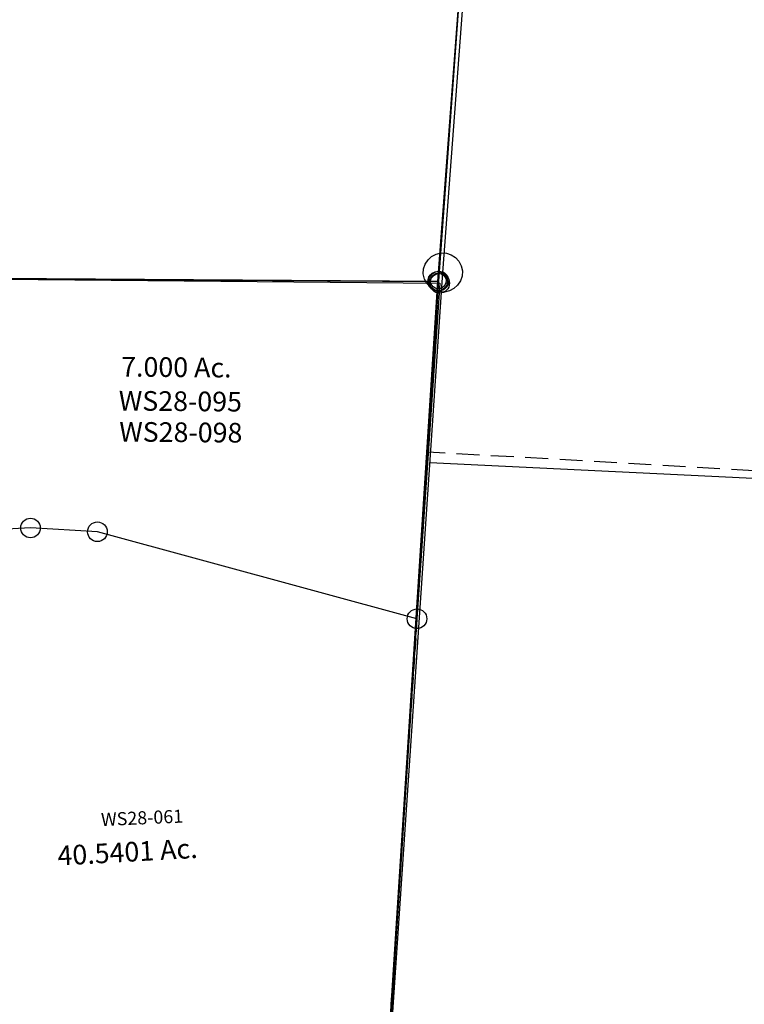
# Model space of a CAD drawing. Units: feet. Extents: x 1962109 to 2000761, y 503958 to 541927.
# Drawn here: x 1979128 to 1980234, y 515729 to 517233 of the extents above; entities that cross this region are included whole.
import ezdxf

# ---------------------------------------------------------------- set-up
doc = ezdxf.new("R2010")
doc.units = ezdxf.units.FT
doc.header["$MEASUREMENT"] = 0
doc.linetypes.add('DASHED', pattern=[0.75, 0.5, -0.25])
doc.layers.add('DEED', color=30, linetype='CONTINUOUS')
doc.layers.add('SURVEY', color=2, linetype='CONTINUOUS')
doc.styles.get("Standard").update_dxf_attribs({"font": 'romans.shx', "height": 40})

# ---------------------------------------------------------------- blocks, each defined once
blk = doc.blocks.new('A$C978a79c7-flat-1')
at = {"layer": 'SURVEY'}
blk.add_lwpolyline([(959.6, 1587), (960.8, 1073.5), (465, 1172.1), (362.6, 1170.7), (263.2, 1158.4), (236.1, 1543.1), (959.6, 1587)], dxfattribs=at)
at = {"layer": 'SURVEY', "linetype": 'DASHED', "ltscale": 40}
for points in [[(960.8, 1073.5), (963.4, 15), (308.1, 13.4), (305.9, 947.4)], [(960.8, 1073.5), (963.4, 15), (352.7, 13.5), (350.6, 868.3)]]:
    blk.add_lwpolyline(points, dxfattribs=at)
at = {"layer": 'SURVEY', "ltscale": 40}
for centre in [(959.6, 1587), (362.6, 1170.7), (465, 1172.1), (960.8, 1073.5)]:
    blk.add_circle(centre, 15, dxfattribs=at)
blk.add_text('7.000 Ac.', height=30, rotation=3.4689, dxfattribs=at).set_placement((484.4, 1411.1))
at = {"layer": 'SURVEY', "color": 1, "ltscale": 40}
for s, p in [('WS28-095', (484.3, 1359.1)), ('WS28-098', (488.3, 1311.9))]:
    blk.add_text(s, height=30, rotation=3.4689, dxfattribs=at).set_placement(p)
blk = doc.blocks.new('A$Cf572be1c-flat-1')
at = {"layer": 'SURVEY', "color": 6, "linetype": 'DASHED', "ltscale": 70}
blk.add_line((1332.1, 1327.7), (-6.9, 1310.7), dxfattribs=at)
at = {"layer": 'SURVEY', "color": 6}
blk.add_lwpolyline([(1329.7, -13.8), (327.9, -6.1), (0, 0), (-8.3, 1572.5), (-5.4, 2622.6), (-522.7, 2616.2), (-526.7, 3068.3), (-527, 3094), (-506, 3106.1), (-436.4, 3133.8), (-389.3, 3152.1), (-320.9, 3197.3), (-201.9, 3329), (-154.6, 3378.4), (-103.1, 3423.3), (-33, 3478.2), (17.1, 3517.3), (142.7, 3634.6), (178.3, 3675.2)], dxfattribs=at)
at = {"layer": 'SURVEY', "color": 6, "ltscale": 40}
blk.add_circle((-8.3, 1572.5), 15, dxfattribs=at)
blk = doc.blocks.new('WASHINGTONWSA$C017006DC-flat-1')
at = {"layer": 'SURVEY', "color": 2, "ltscale": 40}
for p, q in [((2240.1, 2920.1), (2234.6, 1869.7)), ((2222.9, 1878.8), (2225.6, 1881.6)), ((2225.6, 1881.6), (2229, 1883.5)), ((2229, 1883.5), (2232.8, 1884.6)), ((2232.8, 1884.6), (2236.7, 1884.5)), ((2236.7, 1884.5), (2240.5, 1883.5)), ((2240.5, 1883.5), (2243.7, 1881.5)), ((2243.7, 1881.5), (2246.5, 1878.8)), ((867.4, 1782.6), (2234.6, 1869.7)), ((2234.6, 1869.7), (867.4, 1782.6)), ((2219.8, 1867.9), (2219.9, 1871.8)), ((2220.8, 1864.1), (2219.8, 1867.9)), ((2219.9, 1871.8), (2220.9, 1875.6)), ((2220.9, 1875.6), (2222.9, 1878.8)), ((2234.6, 1869.7), (2243.2, 297.8)), ((2246.5, 1878.8), (2248.4, 1875.4)), ((2248.4, 1875.4), (2249.5, 1871.6)), ((2249.4, 1867.7), (2248.4, 1863.9)), ((2249.5, 1871.6), (2249.4, 1867.7)), ((2222.8, 1860.7), (2220.8, 1864.1)), ((2225.5, 1858), (2222.8, 1860.7)), ((2228.8, 1856), (2225.5, 1858)), ((2232.6, 1855), (2228.8, 1856)), ((2236.5, 1854.8), (2232.6, 1855)), ((2240.3, 1855.9), (2236.5, 1854.8)), ((2243.7, 1857.9), (2240.3, 1855.9)), ((2246.4, 1860.6), (2243.7, 1857.9)), ((2248.4, 1863.9), (2246.4, 1860.6))]:
    blk.add_line(p, q, dxfattribs=at)
blk.add_text('40.5401 Ac.', height=30, rotation=7.1814, dxfattribs=at).set_placement((1718.9, 939.3))
at = {"layer": 'SURVEY', "color": 1, "insert": (1778.3, 1024), "char_height": 20, "width": 244.653, "attachment_point": 1, "rotation": 6.4617}
blk.add_mtext('WS28-061', dxfattribs=at)
blk = doc.blocks.new('A$C0A2F6490-flat-1')
at = {"layer": 'SURVEY', "color": 6, "linetype": 'Continuous', "ltscale": 40}
blk.add_line((845.4, 527.2), (1568.8, 572.9), dxfattribs=at)
at = {"layer": 'SURVEY', "color": 6, "linetype": 'Continuous'}
for points in [[(1570.5, 584.8), (1573.6, 583.9), (1576.2, 582.3), (1578.4, 580.1), (1579.9, 577.4), (1580.7, 574.4), (1580.6, 571.2), (1579.8, 568.2), (1578.2, 565.6), (1576, 563.4), (1573.3, 561.9), (1570.3, 561), (1567.1, 561.1), (1564.1, 562), (1561.5, 563.6), (1559.3, 565.8), (1557.8, 568.5), (1556.9, 571.5), (1557, 574.7), (1557.9, 577.7), (1559.5, 580.3), (1561.6, 582.5), (1564.4, 584), (1567.4, 584.9)], [(847.1, 539), (850.1, 538.1), (852.8, 536.5), (855, 534.4), (856.5, 531.6), (857.3, 528.6), (857.2, 525.4), (856.4, 522.4), (854.8, 519.8), (852.6, 517.6), (849.9, 516.1), (846.9, 515.2), (843.7, 515.3), (840.7, 516.2), (838.1, 517.8), (835.9, 520), (834.4, 522.7), (833.5, 525.7), (833.6, 528.9), (834.5, 531.9), (836.1, 534.5), (838.2, 536.7), (841, 538.2), (844, 539.1)], [(202.9, 498.2), (205.9, 497.3), (208.6, 495.7), (210.8, 493.6), (212.3, 490.9), (213.1, 487.8), (213, 484.7), (212.2, 481.7), (210.6, 479.1), (208.4, 476.9), (205.7, 475.3), (202.7, 474.5), (199.5, 474.6), (196.5, 475.4), (193.9, 477), (191.7, 479.2), (190.2, 481.9), (189.3, 484.9), (189.4, 488.1), (190.3, 491.1), (191.9, 493.7), (194, 495.9), (196.7, 497.4), (199.8, 498.3)], [(204.2, 415.2), (207.2, 414.4), (209.8, 412.7), (212, 410.6), (213.6, 407.9), (214.4, 404.8), (214.3, 401.7), (213.5, 398.7), (211.9, 396.1), (209.7, 393.9), (207, 392.3), (203.9, 391.5), (200.8, 391.6), (197.8, 392.4), (195.2, 394.1), (193, 396.2), (191.4, 398.9), (190.6, 402), (190.7, 405.1), (191.5, 408.1), (193.2, 410.7), (195.3, 412.9), (198, 414.5), (201.1, 415.3)], [(110.2, 231.4), (113.2, 230.5), (115.8, 228.9), (118, 226.8), (119.5, 224.1), (120.4, 221), (120.3, 217.9), (119.4, 214.9), (117.8, 212.2), (115.7, 210.1), (112.9, 208.5), (109.9, 207.7), (106.8, 207.8), (103.8, 208.6), (101.1, 210.2), (98.9, 212.4), (97.4, 215.1), (96.6, 218.1), (96.7, 221.3), (97.5, 224.3), (99.1, 226.9), (101.3, 229.1), (104, 230.6), (107, 231.5)], [(207, 222.4), (210, 221.5), (212.6, 219.9), (214.8, 217.8), (216.4, 215), (217.2, 212), (217.1, 208.9), (216.3, 205.8), (214.7, 203.2), (212.5, 201), (209.8, 199.5), (206.8, 198.7), (203.6, 198.8), (200.6, 199.6), (198, 201.2), (195.8, 203.4), (194.3, 206.1), (193.4, 209.1), (193.5, 212.3), (194.4, 215.3), (196, 217.9), (198.1, 220.1), (200.8, 221.6), (203.9, 222.5)], [(436.8, 201), (439.8, 200.2), (442.4, 198.5), (444.6, 196.4), (446.1, 193.7), (447, 190.6), (446.9, 187.5), (446, 184.5), (444.4, 181.9), (442.3, 179.7), (439.5, 178.1), (436.5, 177.3), (433.4, 177.4), (430.4, 178.2), (427.7, 179.9), (425.5, 182), (424, 184.7), (423.2, 187.8), (423.3, 190.9), (424.1, 193.9), (425.7, 196.5), (427.9, 198.7), (430.6, 200.3), (433.6, 201.1)], [(2.8, 182.6), (5.8, 181.8), (8.4, 180.1), (10.6, 178), (12.1, 175.3), (13, 172.2), (12.9, 169.1), (12, 166.1), (10.4, 163.5), (8.2, 161.3), (5.5, 159.7), (2.5, 158.9), (-0.7, 159), (-3.7, 159.8), (-6.3, 161.5), (-8.5, 163.6), (-10, 166.3), (-10.9, 169.4), (-10.8, 172.5), (-9.9, 175.5), (-8.3, 178.1), (-6.1, 180.3), (-3.4, 181.9), (-0.4, 182.7)], [(18, 162.8), (21, 162), (23.6, 160.3), (25.8, 158.2), (27.3, 155.5), (28.2, 152.4), (28.1, 149.3), (27.2, 146.3), (25.6, 143.7), (23.5, 141.5), (20.8, 139.9), (17.7, 139.1), (14.6, 139.2), (11.6, 140), (8.9, 141.7), (6.7, 143.8), (5.2, 146.5), (4.4, 149.6), (4.5, 152.7), (5.3, 155.7), (6.9, 158.3), (9.1, 160.5), (11.8, 162.1), (14.8, 162.9)], [(875.3, 154.3), (878.3, 153.5), (880.9, 151.9), (883.1, 149.7), (884.7, 147), (885.5, 144), (885.4, 140.8), (884.6, 137.8), (883, 135.2), (880.8, 133), (878.1, 131.5), (875, 130.6), (871.9, 130.7), (868.9, 131.6), (866.3, 133.2), (864.1, 135.3), (862.5, 138.1), (861.7, 141.1), (861.8, 144.2), (862.6, 147.3), (864.3, 149.9), (866.4, 152.1), (869.1, 153.6), (872.2, 154.4)], [(805.2, 141.9), (808.2, 141.1), (810.8, 139.5), (813, 137.3), (814.5, 134.6), (815.3, 131.6), (815.2, 128.4), (814.4, 125.4), (812.8, 122.8), (810.6, 120.6), (807.9, 119.1), (804.9, 118.2), (801.7, 118.3), (798.7, 119.2), (796.1, 120.8), (793.9, 122.9), (792.4, 125.7), (791.5, 128.7), (791.6, 131.9), (792.5, 134.9), (794.1, 137.5), (796.2, 139.7), (799, 141.2), (802, 142)], [(626.7, 108.6), (629.7, 107.8), (632.4, 106.1), (634.5, 104), (636.1, 101.3), (636.9, 98.2), (636.8, 95.1), (636, 92.1), (634.4, 89.5), (632.2, 87.3), (629.5, 85.7), (626.5, 84.9), (623.3, 85), (620.3, 85.8), (617.7, 87.4), (615.5, 89.6), (614, 92.3), (613.1, 95.4), (613.2, 98.5), (614.1, 101.5), (615.7, 104.1), (617.8, 106.3), (620.5, 107.9), (623.6, 108.7)], [(717.4, 110.2), (720.5, 109.3), (723.1, 107.7), (725.3, 105.5), (726.8, 102.8), (727.6, 99.8), (727.5, 96.6), (726.7, 93.6), (725.1, 91), (722.9, 88.8), (720.2, 87.3), (717.2, 86.4), (714, 86.5), (711, 87.4), (708.4, 89), (706.2, 91.1), (704.7, 93.9), (703.8, 96.9), (703.9, 100.1), (704.8, 103.1), (706.4, 105.7), (708.5, 107.9), (711.3, 109.4), (714.3, 110.3)], [(501, 97.9), (504, 97), (506.6, 95.4), (508.8, 93.2), (510.4, 90.5), (511.2, 87.5), (511.1, 84.3), (510.3, 81.3), (508.7, 78.7), (506.5, 76.5), (503.8, 75), (500.7, 74.1), (497.6, 74.2), (494.6, 75.1), (492, 76.7), (489.8, 78.9), (488.2, 81.6), (487.4, 84.6), (487.5, 87.8), (488.3, 90.8), (490, 93.4), (492.1, 95.6), (494.8, 97.1), (497.9, 98)], [(457.2, 86.5), (460.2, 85.7), (462.8, 84.1), (465, 81.9), (466.6, 79.2), (467.4, 76.2), (467.3, 73), (466.5, 70), (464.8, 67.4), (462.7, 65.2), (460, 63.7), (456.9, 62.8), (453.8, 62.9), (450.8, 63.8), (448.2, 65.4), (446, 67.5), (444.4, 70.3), (443.6, 73.3), (443.7, 76.5), (444.5, 79.5), (446.1, 82.1), (448.3, 84.3), (451, 85.8), (454.1, 86.6)]]:
    blk.add_lwpolyline(points, close=True, dxfattribs=at)
at = {"layer": 'SURVEY', "color": 6}
blk.add_lwpolyline([(873.6, 142.5), (803.4, 130.1), (715.7, 98.3), (625, 96.8), (499.3, 86), (455.5, 74.7), (435.1, 189.2), (205.3, 210.6), (108.5, 219.6), (16.3, 151), (-6.7, 133.9), (-17.9, 148.9), (1, 170.8), (202.5, 403.4), (201.2, 486.4), (845.4, 527.2), (873.6, 142.5)], dxfattribs=at)
at = {"layer": 'SURVEY', "color": 6, "ltscale": 40}
blk.add_text('6.000 Ac.', height=30, rotation=4.8717, dxfattribs=at).set_placement((372.4, 329.1))
at = {"layer": 'SURVEY', "color": 1, "ltscale": 40}
blk.add_text('WS28-069', height=20, rotation=4.8717, dxfattribs=at).set_placement((405.7, 304.1))
blk = doc.blocks.new('WASHINGTONWSA$C42954D4A-flat-1')
at = {"layer": 'SURVEY', "color": 2, "ltscale": 40}
for p, q in [((3329.8, 3818.7), (3334.8, 4868.1)), ((3302, 3829.7), (3305.9, 3836.4)), ((3305.9, 3836.4), (3311.1, 3842)), ((3311.1, 3842), (3317.8, 3846)), ((3317.8, 3846), (3325.3, 3848.4)), ((3325.3, 3848.4), (3333.2, 3848.4)), ((3333.2, 3848.4), (3340.7, 3846.5)), ((3340.7, 3846.5), (3347.4, 3842.6)), ((3347.4, 3842.6), (3353, 3837.4)), ((3353, 3837.4), (3357.1, 3830.7)), ((3300.1, 3822.2), (3302, 3829.7)), ((3300.1, 3814.3), (3300.1, 3822.2)), ((3357.1, 3830.7), (3359.4, 3823.2)), ((3359.4, 3823.2), (3359.4, 3815.3)), ((3302.4, 3806.7), (3300.1, 3814.3)), ((3306.5, 3800.1), (3302.4, 3806.7)), ((3333.5, 2245.5), (3329.8, 3818.7)), ((3357.5, 3807.7), (3353.7, 3801.1)), ((3359.4, 3815.3), (3357.5, 3807.7)), ((3312.1, 3794.8), (3306.5, 3800.1)), ((3318.8, 3791), (3312.1, 3794.8)), ((3326.3, 3789.1), (3318.8, 3791)), ((3334.2, 3789.1), (3326.3, 3789.1)), ((3341.8, 3791.4), (3334.2, 3789.1)), ((3348.4, 3795.5), (3341.8, 3791.4)), ((3353.7, 3801.1), (3348.4, 3795.5))]:
    blk.add_line(p, q, dxfattribs=at)
at = {"layer": 'SURVEY', "color": 2, "ltscale": 20}
blk.add_line((6012.9, 3584), (3330.5, 3527.2), dxfattribs=at)

msp = doc.modelspace()

# ---------------------------------------------------------------- block references
at = {"layer": 'DEED', "ltscale": 40, "rotation": 356}
for name, p in [('A$Cf572be1c-flat-1', (1979666.4, 515264.6)), ('WASHINGTONWSA$C42954D4A-flat-1', (1976185.8, 513269.7)), ('WASHINGTONWSA$C017006DC-flat-1', (1977406.3, 515123.9)), ('A$C0A2F6490-flat-1', (1978162.1, 516371.6)), ('A$C978a79c7-flat-1', (1978701.1, 515314.1))]:
    msp.add_blockref(name, p, dxfattribs=at)

doc.saveas('drawing.dxf')
